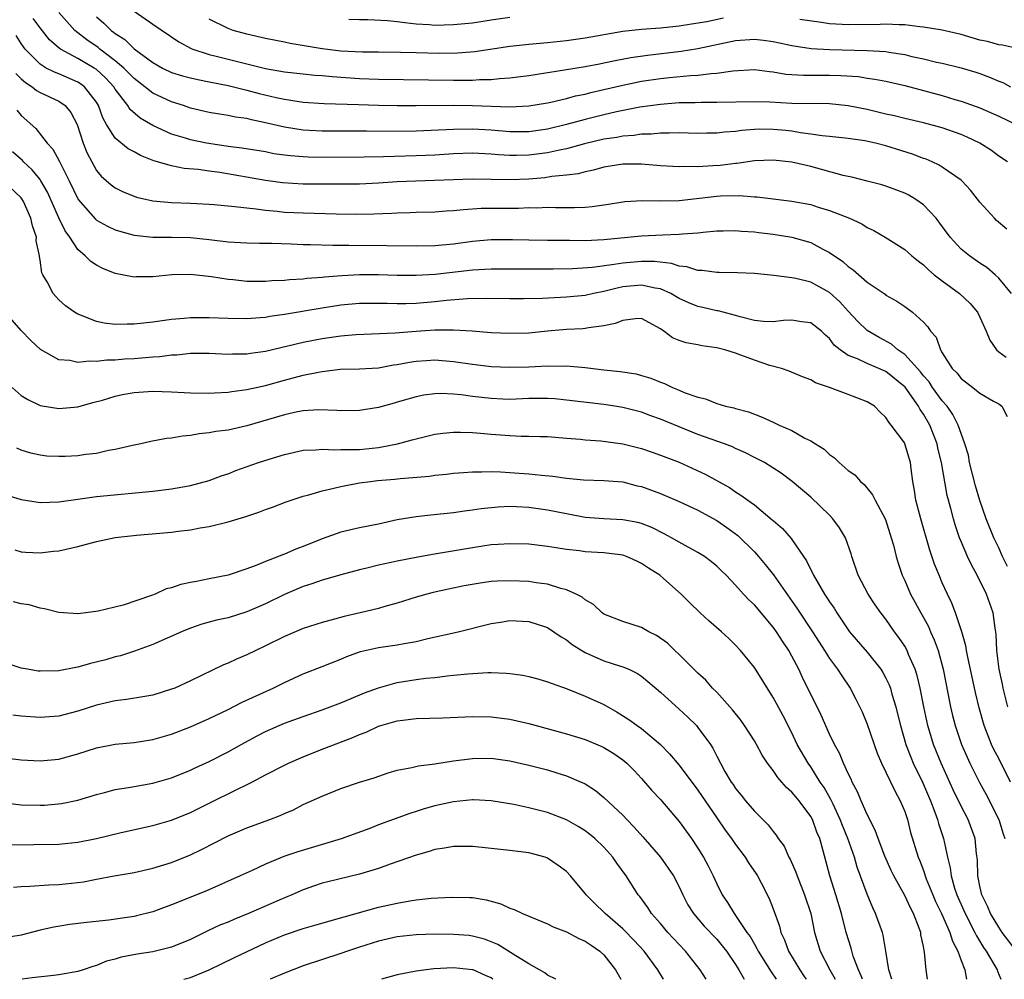
# Model space of a CAD drawing. Units: inches. Extents: x 2526000 to 2529000, y 1548000 to 1551000.
# Drawn here: x 2527109 to 2527214, y 1548000 to 1548102 of the extents above; entities that cross this region are included whole.
import ezdxf

# ---------------------------------------------------------------- set-up
doc = ezdxf.new("R2010")
doc.units = ezdxf.units.IN
doc.header["$MEASUREMENT"] = 0
doc.layers.add('LD25261548_2ft', color=253, linetype='Continuous')

msp = doc.modelspace()

# ---------------------------------------------------------------- linework, layer by layer
at = {"layer": 'LD25261548_2ft'}
for points, elevation in [([(2527213.92, 1548087), (2527213, 1548087.61), (2527212.22, 1548088.22), (2527211, 1548089.01), (2527209.65, 1548089.65), (2527209, 1548089.92), (2527207, 1548090.64), (2527205, 1548091.17), (2527203, 1548091.62), (2527201.9, 1548091.9), (2527201, 1548092.09), (2527199, 1548092.57), (2527197, 1548092.98), (2527195, 1548093.18), (2527191, 1548093.23), (2527188.64, 1548093.36), (2527187, 1548093.41), (2527183, 1548093.33), (2527181.33, 1548093.33), (2527180.69, 1548093.31), (2527179, 1548093.28), (2527177, 1548093.13), (2527174.82, 1548092.82), (2527172.34, 1548092.34), (2527171, 1548092.03), (2527169, 1548091.53), (2527167, 1548090.97), (2527165, 1548090.49), (2527163, 1548090.22), (2527161, 1548090.22), (2527159, 1548090.37), (2527157, 1548090.49), (2527155, 1548090.47), (2527151, 1548090.26), (2527149, 1548090.23), (2527145.73, 1548090.27), (2527141, 1548090.28), (2527139.64, 1548090.36), (2527139, 1548090.38), (2527137, 1548090.7), (2527135, 1548091.18), (2527133.48, 1548091.48), (2527133, 1548091.62), (2527131.78, 1548091.78), (2527131, 1548091.96), (2527130.08, 1548092.08), (2527129, 1548092.28), (2527127, 1548092.74), (2527126.26, 1548093), (2527125, 1548093.39), (2527123, 1548094.33), (2527122.15, 1548095), (2527121, 1548095.88), (2527120.45, 1548096.45), (2527119.9, 1548097), (2527119, 1548097.78), (2527117.37, 1548099), (2527117.17, 1548099.17), (2527115.99, 1548099.99), (2527115, 1548100.76), (2527114.86, 1548100.86), (2527114.71, 1548101), (2527113, 1548102.92)], 7532), ([(2527121, 1548103.04), (2527123, 1548101.65), (2527125.77, 1548099.77), (2527127.07, 1548099.07), (2527127.25, 1548099), (2527129, 1548098.44), (2527129.74, 1548098.26), (2527132.42, 1548097.58), (2527135, 1548096.96), (2527137, 1548096.59), (2527139, 1548096.37), (2527140.25, 1548096.25), (2527141, 1548096.2), (2527142.09, 1548096.09), (2527145, 1548095.9), (2527147, 1548095.82), (2527155, 1548095.71), (2527155.72, 1548095.72), (2527157, 1548095.7), (2527157.76, 1548095.76), (2527159, 1548095.77), (2527159.88, 1548095.88), (2527161, 1548095.95), (2527162.11, 1548096.11), (2527163, 1548096.21), (2527166.79, 1548096.79), (2527169, 1548097.15), (2527170.54, 1548097.46), (2527171, 1548097.54), (2527172.2, 1548097.8), (2527173.87, 1548098.13), (2527175.62, 1548098.38), (2527179.2, 1548098.8), (2527181, 1548099.07), (2527185, 1548099.91), (2527187, 1548100.06), (2527187.97, 1548099.97), (2527189, 1548099.82), (2527189.69, 1548099.69), (2527191, 1548099.38), (2527193.06, 1548099.06), (2527195, 1548098.96), (2527199, 1548098.88), (2527201, 1548098.75), (2527201.31, 1548098.69), (2527203, 1548098.43), (2527203.77, 1548098.23), (2527205, 1548097.97), (2527206.37, 1548097.63), (2527207, 1548097.5), (2527209, 1548097.01), (2527210.55, 1548096.55), (2527211, 1548096.4), (2527212.03, 1548096.02), (2527213, 1548095.59), (2527213.44, 1548095.44), (2527214.26, 1548095)], 7528), ([(2527213.86, 1548079.86), (2527212.78, 1548080.78), (2527212.54, 1548081), (2527211, 1548082.72), (2527209.99, 1548083.99), (2527209.07, 1548085), (2527209, 1548085.06), (2527207, 1548086.43), (2527206.66, 1548086.66), (2527205.91, 1548087), (2527205.28, 1548087.28), (2527205, 1548087.36), (2527203.83, 1548087.83), (2527201, 1548088.72), (2527199.89, 1548089), (2527198.76, 1548089.24), (2527197, 1548089.48), (2527195, 1548089.71), (2527194.23, 1548089.77), (2527193, 1548089.97), (2527191.91, 1548090.09), (2527191, 1548090.26), (2527190.34, 1548090.34), (2527189, 1548090.47), (2527187.52, 1548090.48), (2527187, 1548090.47), (2527185.64, 1548090.36), (2527185, 1548090.25), (2527183.83, 1548090.17), (2527183, 1548090.05), (2527181.95, 1548090.05), (2527181, 1548090.03), (2527179.95, 1548090.05), (2527179, 1548090.09), (2527177.95, 1548090.05), (2527177, 1548090.07), (2527176.03, 1548089.97), (2527175, 1548089.95), (2527174.18, 1548089.82), (2527173, 1548089.75), (2527172.38, 1548089.62), (2527171, 1548089.41), (2527168.92, 1548088.92), (2527167, 1548088.4), (2527166.26, 1548088.26), (2527165, 1548087.97), (2527163, 1548087.71), (2527161.68, 1548087.68), (2527161, 1548087.68), (2527159.76, 1548087.76), (2527159, 1548087.83), (2527157, 1548087.93), (2527155, 1548087.87), (2527153, 1548087.73), (2527151, 1548087.65), (2527147.53, 1548087.53), (2527145.5, 1548087.5), (2527141, 1548087.49), (2527139.52, 1548087.52), (2527139, 1548087.54), (2527137.64, 1548087.64), (2527137, 1548087.73), (2527135.88, 1548087.88), (2527135, 1548088.06), (2527132.48, 1548088.48), (2527131, 1548088.66), (2527128.95, 1548088.95), (2527128.7, 1548089), (2527127, 1548089.36), (2527126.46, 1548089.54), (2527125, 1548089.96), (2527123, 1548090.87), (2527121.66, 1548091.66), (2527120.59, 1548092.59), (2527120.34, 1548093), (2527119, 1548094.75), (2527118.84, 1548095), (2527117.96, 1548095.96), (2527117, 1548096.83), (2527116.74, 1548097), (2527115, 1548098.02), (2527113.16, 1548099), (2527113.06, 1548099.06), (2527112, 1548100), (2527111, 1548101.27), (2527110.28, 1548102.28)], 7534), ([(2527117, 1548102.46), (2527117.78, 1548101.78), (2527118.57, 1548101), (2527118.82, 1548100.82), (2527119, 1548100.67), (2527120.03, 1548100.03), (2527121, 1548099.05), (2527123, 1548097.57), (2527124.02, 1548097), (2527125, 1548096.53), (2527126.16, 1548096.16), (2527127, 1548095.94), (2527127.77, 1548095.77), (2527129, 1548095.54), (2527131, 1548095.15), (2527133, 1548094.64), (2527134.3, 1548094.3), (2527136.13, 1548093.87), (2527137, 1548093.68), (2527138.56, 1548093.44), (2527139, 1548093.38), (2527141.22, 1548093.22), (2527144.88, 1548093.12), (2527147, 1548093.05), (2527149, 1548093.01), (2527151, 1548093.01), (2527154.95, 1548093.05), (2527157.01, 1548093.01), (2527159, 1548092.94), (2527161, 1548092.88), (2527163, 1548092.96), (2527165, 1548093.28), (2527165.35, 1548093.35), (2527167, 1548093.75), (2527167.97, 1548094.03), (2527169, 1548094.23), (2527169.61, 1548094.39), (2527171, 1548094.7), (2527173, 1548095.17), (2527175, 1548095.59), (2527177, 1548095.88), (2527177.99, 1548095.99), (2527180.19, 1548096.19), (2527181, 1548096.23), (2527182.41, 1548096.41), (2527183, 1548096.44), (2527184.71, 1548096.71), (2527187, 1548096.85), (2527188.63, 1548096.63), (2527189, 1548096.61), (2527190.36, 1548096.36), (2527192.23, 1548096.23), (2527195, 1548096.25), (2527196.21, 1548096.21), (2527198.08, 1548096.08), (2527199, 1548095.93), (2527199.82, 1548095.82), (2527201, 1548095.59), (2527203, 1548095.14), (2527207, 1548094.06), (2527208.35, 1548093.65), (2527209, 1548093.47), (2527211, 1548092.76), (2527213, 1548091.88), (2527215, 1548090.92)], 7530), ([(2527183.71, 1548102.29), (2527181.93, 1548101.93), (2527180.32, 1548101.68), (2527179, 1548101.46), (2527177, 1548101.24), (2527175, 1548101.09), (2527173, 1548100.88), (2527169, 1548100.19), (2527167, 1548099.9), (2527165, 1548099.68), (2527163, 1548099.51), (2527161.32, 1548099.32), (2527161, 1548099.29), (2527157.27, 1548098.73), (2527155.42, 1548098.58), (2527153.45, 1548098.55), (2527151, 1548098.6), (2527149.34, 1548098.66), (2527147, 1548098.69), (2527145.32, 1548098.68), (2527143, 1548098.8), (2527141, 1548099.04), (2527137.6, 1548099.6), (2527137, 1548099.74), (2527135, 1548100.15), (2527133, 1548100.59), (2527131.56, 1548101), (2527131, 1548101.2), (2527129, 1548102.2)], 7526), ([(2527161, 1548102.36), (2527159, 1548102.1), (2527157, 1548101.78), (2527155, 1548101.58), (2527153, 1548101.54), (2527152.4, 1548101.6), (2527151, 1548101.68), (2527149.81, 1548101.81), (2527149, 1548101.92), (2527147.98, 1548102.02), (2527145.87, 1548102.13), (2527145, 1548102.11), (2527143.84, 1548102.16)], 7524), ([(2527215, 1548099.06), (2527213.42, 1548099.42), (2527213, 1548099.47), (2527211.81, 1548099.81), (2527211, 1548099.98), (2527209, 1548100.57), (2527207, 1548101.04), (2527205, 1548101.35), (2527204.62, 1548101.38), (2527203, 1548101.58), (2527202.42, 1548101.58), (2527201, 1548101.66), (2527200.38, 1548101.62), (2527197, 1548101.58), (2527196.36, 1548101.64), (2527195, 1548101.71), (2527194.16, 1548101.84), (2527191.85, 1548102.15)], 7526), ([(2527214.35, 1548073), (2527213, 1548074.64), (2527212.61, 1548075), (2527211.75, 1548075.75), (2527211, 1548076.23), (2527209.88, 1548077), (2527209, 1548077.72), (2527207.82, 1548079), (2527206.63, 1548080.63), (2527206.33, 1548081), (2527205, 1548082.43), (2527204.19, 1548083), (2527203.45, 1548083.45), (2527203, 1548083.68), (2527202.05, 1548084.05), (2527201, 1548084.42), (2527200.56, 1548084.56), (2527199, 1548084.95), (2527197.38, 1548085.38), (2527197, 1548085.44), (2527196.44, 1548085.56), (2527193, 1548086.5), (2527191, 1548086.98), (2527189, 1548087.2), (2527187, 1548087.12), (2527185.15, 1548086.85), (2527185, 1548086.84), (2527183.36, 1548086.64), (2527182.57, 1548086.57), (2527181, 1548086.49), (2527179.5, 1548086.5), (2527179, 1548086.47), (2527177, 1548086.59), (2527175, 1548086.78), (2527173, 1548086.77), (2527171, 1548086.43), (2527169.88, 1548086.12), (2527169, 1548085.95), (2527168.26, 1548085.74), (2527167, 1548085.58), (2527165.44, 1548085.44), (2527164.69, 1548085.31), (2527163, 1548085.17), (2527161, 1548085.08), (2527157, 1548085.18), (2527152.98, 1548085.02), (2527150.97, 1548084.97), (2527149, 1548084.88), (2527147, 1548084.74), (2527145, 1548084.65), (2527143, 1548084.62), (2527141, 1548084.62), (2527139, 1548084.65), (2527136.79, 1548084.79), (2527135, 1548085.04), (2527130.14, 1548085.86), (2527129, 1548086.01), (2527127.81, 1548086.19), (2527126.32, 1548086.32), (2527125, 1548086.57), (2527123.11, 1548087.11), (2527121.68, 1548087.68), (2527121, 1548088.06), (2527120.38, 1548088.38), (2527119, 1548089.52), (2527118.08, 1548091), (2527117.69, 1548091.69), (2527117.22, 1548093), (2527117, 1548093.35), (2527115.72, 1548095), (2527115.31, 1548095.31), (2527115, 1548095.51), (2527113, 1548096.37), (2527112.54, 1548096.54), (2527111.64, 1548097), (2527111, 1548097.4), (2527109.42, 1548099), (2527109.24, 1548099.24), (2527109, 1548099.6), (2527108.46, 1548100.46)], 7536), ([(2527108.43, 1548096.43), (2527109, 1548095.85), (2527109.45, 1548095.45), (2527110.16, 1548095), (2527110.62, 1548094.62), (2527111, 1548094.39), (2527113, 1548093.46), (2527113.66, 1548093), (2527114.27, 1548092.27), (2527114.96, 1548091), (2527115.6, 1548089), (2527115.99, 1548087.99), (2527116.49, 1548087), (2527117, 1548086.09), (2527117.5, 1548085.5), (2527118.57, 1548084.57), (2527119, 1548084.25), (2527119.83, 1548083.83), (2527121, 1548083.35), (2527121.26, 1548083.26), (2527123, 1548082.87), (2527125, 1548082.69), (2527127, 1548082.61), (2527129, 1548082.5), (2527129.54, 1548082.46), (2527131.73, 1548082.27), (2527133, 1548082.1), (2527133.99, 1548082.01), (2527135, 1548081.86), (2527136.24, 1548081.76), (2527137, 1548081.67), (2527139, 1548081.57), (2527142.52, 1548081.48), (2527144.54, 1548081.46), (2527146.51, 1548081.49), (2527148.44, 1548081.56), (2527149, 1548081.6), (2527150.38, 1548081.62), (2527151, 1548081.65), (2527153, 1548081.69), (2527154.21, 1548081.79), (2527155, 1548081.83), (2527156.05, 1548081.95), (2527157.93, 1548082.07), (2527159, 1548082.09), (2527161.91, 1548082.09), (2527163, 1548082.14), (2527163.87, 1548082.13), (2527165, 1548082.18), (2527165.85, 1548082.15), (2527167.86, 1548082.14), (2527169, 1548082.18), (2527169.75, 1548082.25), (2527171.49, 1548082.51), (2527173, 1548082.77), (2527173.21, 1548082.79), (2527175.1, 1548082.9), (2527177, 1548082.85), (2527179, 1548082.91), (2527183, 1548083.37), (2527183.39, 1548083.39), (2527185.43, 1548083.43), (2527187, 1548083.3), (2527187.29, 1548083.29), (2527191, 1548082.84), (2527193, 1548082.47), (2527193.8, 1548082.2), (2527195, 1548081.84), (2527197.14, 1548081), (2527198.42, 1548080.42), (2527199, 1548080.04), (2527199.71, 1548079.71), (2527200.93, 1548079), (2527203, 1548077.68), (2527203.76, 1548077), (2527204.45, 1548076.45), (2527205, 1548076.06), (2527205.52, 1548075.52), (2527206.15, 1548075), (2527207, 1548074.33), (2527208.83, 1548073), (2527209.95, 1548071.95), (2527210.74, 1548071), (2527211, 1548070.48), (2527211.66, 1548069), (2527212.04, 1548068.04), (2527212.77, 1548067), (2527213, 1548066.79), (2527213.78, 1548066.22)], 7538), ([(2527108.52, 1548092.52), (2527109, 1548091.95), (2527110.56, 1548090.56), (2527111.76, 1548089), (2527112.37, 1548088.37), (2527113.06, 1548087.06), (2527113.16, 1548086.84), (2527114.09, 1548085), (2527115.04, 1548083), (2527116.9, 1548080.9), (2527117, 1548080.82), (2527118.16, 1548080.16), (2527119, 1548079.77), (2527119.58, 1548079.58), (2527121, 1548079.22), (2527123, 1548079.01), (2527125, 1548079), (2527127, 1548078.96), (2527129, 1548078.76), (2527131, 1548078.51), (2527133, 1548078.38), (2527134.35, 1548078.35), (2527135.66, 1548078.34), (2527137.71, 1548078.29), (2527139, 1548078.23), (2527139.77, 1548078.23), (2527142.15, 1548078.15), (2527143.84, 1548078.16), (2527147.91, 1548078.09), (2527151, 1548078.07), (2527153, 1548078.1), (2527155, 1548078.29), (2527157, 1548078.57), (2527159, 1548078.73), (2527161.27, 1548078.73), (2527163, 1548078.7), (2527165, 1548078.69), (2527166.66, 1548078.66), (2527167.33, 1548078.67), (2527169, 1548078.64), (2527171, 1548078.74), (2527175, 1548079.14), (2527177.26, 1548079.26), (2527179, 1548079.31), (2527179.36, 1548079.36), (2527181, 1548079.47), (2527181.54, 1548079.54), (2527183, 1548079.67), (2527183.68, 1548079.68), (2527185, 1548079.71), (2527185.64, 1548079.64), (2527187, 1548079.55), (2527187.48, 1548079.48), (2527189, 1548079.3), (2527191, 1548078.99), (2527193, 1548078.41), (2527194.28, 1548077.72), (2527195, 1548077.37), (2527196.4, 1548076.4), (2527197, 1548075.86), (2527197.51, 1548075.51), (2527199, 1548074.2), (2527200.91, 1548072.91), (2527201, 1548072.83), (2527202.17, 1548072.17), (2527203, 1548071.61), (2527203.84, 1548071), (2527205, 1548069.95), (2527205.46, 1548069.46), (2527205.76, 1548069), (2527206.34, 1548068.34), (2527206.8, 1548067), (2527207, 1548066.67), (2527208.06, 1548065), (2527208.55, 1548064.55), (2527209, 1548063.96), (2527210.26, 1548063), (2527211, 1548062.4), (2527212.46, 1548061.54), (2527213, 1548061.25), (2527213.34, 1548061), (2527213.91, 1548059.91)], 7540), ([(2527213.94, 1548043.94), (2527213.42, 1548045), (2527213, 1548045.93), (2527212.48, 1548047), (2527211.67, 1548049), (2527210.98, 1548050.98), (2527210.52, 1548052.52), (2527209.9, 1548055), (2527209.78, 1548055.78), (2527209.41, 1548057), (2527209, 1548058.08), (2527208.7, 1548059), (2527208.13, 1548060.13), (2527207.51, 1548061), (2527207, 1548061.58), (2527205.97, 1548063), (2527205.59, 1548063.59), (2527205, 1548064.24), (2527204.67, 1548064.67), (2527203, 1548066.51), (2527202.28, 1548067), (2527201.61, 1548067.61), (2527200.29, 1548068.3), (2527199, 1548069.06), (2527198.01, 1548070.01), (2527197, 1548071.11), (2527196.11, 1548072.11), (2527195, 1548073.1), (2527193, 1548074.2), (2527191.4, 1548074.6), (2527191, 1548074.67), (2527189.09, 1548074.91), (2527187, 1548075.12), (2527185.21, 1548075.21), (2527183.25, 1548075.25), (2527183, 1548075.24), (2527181.44, 1548075.44), (2527181, 1548075.44), (2527179.82, 1548075.82), (2527179, 1548075.9), (2527178.18, 1548076.18), (2527176.39, 1548076.39), (2527175, 1548076.41), (2527173, 1548076.23), (2527172.07, 1548076.07), (2527169.78, 1548075.78), (2527167.64, 1548075.64), (2527165.6, 1548075.6), (2527159, 1548075.58), (2527157, 1548075.48), (2527153.03, 1548075.03), (2527151, 1548074.91), (2527149, 1548074.91), (2527147, 1548074.97), (2527145, 1548074.98), (2527143.11, 1548074.89), (2527141.25, 1548074.75), (2527141, 1548074.71), (2527139.4, 1548074.6), (2527139, 1548074.54), (2527137.54, 1548074.46), (2527137, 1548074.39), (2527135.66, 1548074.34), (2527135, 1548074.27), (2527133.71, 1548074.29), (2527133, 1548074.29), (2527131.56, 1548074.44), (2527131, 1548074.48), (2527129.23, 1548074.77), (2527127, 1548075.01), (2527125.03, 1548074.97), (2527123, 1548074.78), (2527121.24, 1548074.76), (2527121, 1548074.73), (2527119, 1548075.13), (2527117.67, 1548075.67), (2527117, 1548076.02), (2527116.41, 1548076.41), (2527115.81, 1548077), (2527115, 1548077.69), (2527114.16, 1548079), (2527113.66, 1548079.66), (2527113, 1548081.04), (2527111.8, 1548083.8), (2527111.09, 1548085), (2527111, 1548085.13), (2527110.16, 1548086.16), (2527109.25, 1548087), (2527109.14, 1548087.14), (2527108.08, 1548088.08)], 7542), ([(2527213.97, 1548029), (2527213.48, 1548031), (2527213.41, 1548031.41), (2527213.06, 1548033), (2527212.81, 1548035), (2527212.73, 1548036.73), (2527212.61, 1548037.39), (2527212.42, 1548039), (2527211.72, 1548041), (2527210.72, 1548043), (2527210.1, 1548044.1), (2527209.69, 1548045), (2527209, 1548046.59), (2527208.84, 1548047), (2527208.37, 1548048.37), (2527208.18, 1548049), (2527207.9, 1548050.1), (2527207.51, 1548051.51), (2527206.92, 1548055), (2527206.54, 1548056.54), (2527206.45, 1548057), (2527205.67, 1548059), (2527205, 1548060.16), (2527204.64, 1548060.64), (2527204.47, 1548061), (2527203.04, 1548063.04), (2527201, 1548064.7), (2527199, 1548065.54), (2527197.96, 1548066.04), (2527197, 1548066.39), (2527196.13, 1548067), (2527195.51, 1548067.51), (2527195, 1548068.21), (2527194.57, 1548068.57), (2527194.13, 1548069), (2527193, 1548069.88), (2527192, 1548070), (2527191, 1548070.17), (2527190.11, 1548070.11), (2527189, 1548069.98), (2527187.97, 1548070.03), (2527187, 1548070.14), (2527185.49, 1548070.51), (2527185, 1548070.66), (2527183.67, 1548071), (2527183.15, 1548071.15), (2527183, 1548071.17), (2527181.52, 1548071.52), (2527181, 1548071.63), (2527180.02, 1548072.02), (2527179, 1548072.47), (2527178.1, 1548073), (2527177, 1548073.49), (2527176.43, 1548073.57), (2527175, 1548073.88), (2527173, 1548073.69), (2527172.42, 1548073.58), (2527171, 1548073.22), (2527169.87, 1548073), (2527169, 1548072.8), (2527167, 1548072.6), (2527164.47, 1548072.47), (2527162.43, 1548072.43), (2527161, 1548072.42), (2527158.47, 1548072.47), (2527156.44, 1548072.44), (2527154.25, 1548072.25), (2527153, 1548072.1), (2527151, 1548071.94), (2527149.91, 1548071.91), (2527149, 1548071.9), (2527147.92, 1548071.92), (2527147, 1548071.95), (2527145, 1548071.93), (2527143, 1548071.75), (2527141, 1548071.45), (2527137, 1548070.77), (2527135.45, 1548070.55), (2527135, 1548070.46), (2527134.4, 1548070.4), (2527133, 1548070.31), (2527131, 1548070.34), (2527129, 1548070.42), (2527127, 1548070.41), (2527126.34, 1548070.34), (2527125, 1548070.24), (2527123, 1548069.95), (2527121, 1548069.72), (2527120.26, 1548069.74), (2527119, 1548069.71), (2527117.83, 1548069.83), (2527117, 1548070.03), (2527115.3, 1548070.7), (2527115, 1548070.79), (2527114.65, 1548071), (2527113.69, 1548071.69), (2527113, 1548072.33), (2527112.67, 1548072.67), (2527112.4, 1548073), (2527111.77, 1548074.23), (2527111.3, 1548075), (2527111.2, 1548075.2), (2527111, 1548076.54), (2527110.93, 1548076.93), (2527110.93, 1548077), (2527110.6, 1548078.6), (2527110.61, 1548079), (2527110.19, 1548080.19), (2527110.03, 1548081), (2527109.22, 1548082.78), (2527109.07, 1548083.07), (2527109, 1548083.17), (2527107.06, 1548085)], 7544), ([(2527214.25, 1548021), (2527213, 1548023.52), (2527212.47, 1548024.47), (2527212.22, 1548025), (2527211.44, 1548027), (2527210.91, 1548028.91), (2527210.52, 1548030.52), (2527209.71, 1548034.29), (2527209.58, 1548035), (2527209.5, 1548035.5), (2527209.07, 1548037), (2527208.41, 1548039), (2527208.02, 1548040.02), (2527207.55, 1548041), (2527207, 1548042.2), (2527206.66, 1548043), (2527206.18, 1548044.18), (2527205.68, 1548045.68), (2527204.7, 1548049), (2527204.18, 1548051), (2527204.03, 1548052.03), (2527203.86, 1548053), (2527203.68, 1548054.32), (2527203.61, 1548055), (2527203.48, 1548055.48), (2527203.03, 1548057), (2527203, 1548057.07), (2527201.57, 1548059), (2527201.3, 1548059.3), (2527201, 1548059.81), (2527200.38, 1548060.38), (2527199.77, 1548061), (2527199, 1548061.46), (2527197.91, 1548061.91), (2527197, 1548062.23), (2527195, 1548063), (2527193.5, 1548063.5), (2527193, 1548063.81), (2527192.12, 1548064.12), (2527190.72, 1548064.72), (2527189.9, 1548065), (2527188.65, 1548065.35), (2527187, 1548065.89), (2527185.56, 1548066.44), (2527185, 1548066.63), (2527183.85, 1548067), (2527183, 1548067.23), (2527181.42, 1548067.42), (2527181, 1548067.52), (2527179.73, 1548067.73), (2527179, 1548068.01), (2527178.29, 1548068.29), (2527177.38, 1548069), (2527177, 1548069.25), (2527175, 1548070.32), (2527174.31, 1548070.31), (2527173, 1548070.14), (2527172.2, 1548069.8), (2527171, 1548069.55), (2527169.34, 1548069.34), (2527169, 1548069.26), (2527168.76, 1548069.24), (2527167, 1548069.16), (2527164.99, 1548068.99), (2527163, 1548068.79), (2527161, 1548068.73), (2527159, 1548068.81), (2527156.98, 1548068.98), (2527155, 1548069.1), (2527153, 1548069.09), (2527151, 1548068.97), (2527148.78, 1548068.78), (2527144.6, 1548068.6), (2527143, 1548068.45), (2527141, 1548068.16), (2527139, 1548067.77), (2527135, 1548066.84), (2527133.39, 1548066.61), (2527133, 1548066.54), (2527131.47, 1548066.53), (2527131, 1548066.51), (2527129, 1548066.61), (2527127, 1548066.6), (2527125.55, 1548066.45), (2527125, 1548066.43), (2527123.73, 1548066.27), (2527123, 1548066.23), (2527121, 1548066.06), (2527119.99, 1548066.01), (2527119, 1548065.91), (2527118.11, 1548065.89), (2527117, 1548065.76), (2527116.21, 1548065.79), (2527115, 1548065.66), (2527114.15, 1548065.85), (2527113, 1548065.92), (2527111.03, 1548067.03), (2527110, 1548068), (2527109, 1548069.07), (2527107.3, 1548071)], 7546), ([(2527108.03, 1548063), (2527109, 1548062.15), (2527109.7, 1548061.7), (2527111, 1548061.09), (2527113, 1548060.75), (2527115, 1548060.95), (2527116.62, 1548061.38), (2527117.64, 1548061.64), (2527119, 1548062.06), (2527119.76, 1548062.24), (2527121, 1548062.46), (2527123, 1548062.6), (2527125, 1548062.54), (2527127, 1548062.43), (2527129, 1548062.39), (2527129.56, 1548062.44), (2527131, 1548062.49), (2527131.42, 1548062.58), (2527133, 1548062.77), (2527135, 1548063.22), (2527137, 1548063.77), (2527139, 1548064.29), (2527140.63, 1548064.63), (2527141, 1548064.69), (2527142.93, 1548064.93), (2527145, 1548064.99), (2527147, 1548065.1), (2527148.61, 1548065.39), (2527149, 1548065.44), (2527150.3, 1548065.7), (2527151, 1548065.81), (2527152.12, 1548065.88), (2527153, 1548065.93), (2527155, 1548065.77), (2527157, 1548065.48), (2527159, 1548065.23), (2527161, 1548065.14), (2527163, 1548065.19), (2527165, 1548065.3), (2527166.72, 1548065.28), (2527167, 1548065.3), (2527169, 1548065.13), (2527171, 1548064.89), (2527172.71, 1548064.71), (2527174.43, 1548064.43), (2527175, 1548064.28), (2527175.99, 1548063.99), (2527177, 1548063.57), (2527177.43, 1548063.43), (2527178.29, 1548063), (2527179, 1548062.71), (2527179.54, 1548062.46), (2527181, 1548061.95), (2527181.79, 1548061.79), (2527183, 1548061.28), (2527183.94, 1548061), (2527184.82, 1548060.82), (2527185, 1548060.76), (2527186.39, 1548060.39), (2527187.84, 1548059.84), (2527189, 1548059.29), (2527189.21, 1548059.21), (2527189.64, 1548059), (2527191, 1548058.4), (2527192.39, 1548057.61), (2527193, 1548057.33), (2527193.49, 1548057), (2527194.42, 1548056.42), (2527195, 1548055.86), (2527195.52, 1548055.52), (2527196.03, 1548055), (2527197, 1548054.16), (2527197.68, 1548053.68), (2527198.31, 1548053), (2527198.68, 1548052.68), (2527199.58, 1548051.58), (2527199.85, 1548051), (2527200.94, 1548048.94), (2527201.57, 1548047), (2527201.79, 1548046.21), (2527202.1, 1548045), (2527202.3, 1548044.3), (2527202.74, 1548043), (2527203, 1548042.45), (2527203.62, 1548041), (2527204.12, 1548040.12), (2527204.72, 1548039), (2527205, 1548038.51), (2527205.54, 1548037.54), (2527205.76, 1548037), (2527206.15, 1548036.15), (2527206.56, 1548035), (2527207.1, 1548033), (2527207.88, 1548029), (2527208.09, 1548028.09), (2527208.36, 1548027), (2527209.03, 1548025), (2527209.63, 1548023.63), (2527209.93, 1548023), (2527210.96, 1548020.96), (2527211.68, 1548019.68), (2527213, 1548017), (2527213.49, 1548015.49), (2527213.67, 1548015)], 7548), ([(2527214.9, 1548003), (2527213.38, 1548005), (2527213, 1548005.56), (2527212.14, 1548007), (2527211.8, 1548007.8), (2527211.21, 1548009), (2527211, 1548009.92), (2527210.82, 1548010.82), (2527210.77, 1548011), (2527210.73, 1548012.73), (2527210.65, 1548013.35), (2527210.49, 1548015), (2527209.75, 1548017), (2527209, 1548018.44), (2527208.17, 1548020.17), (2527206.89, 1548023), (2527206.05, 1548025), (2527205.45, 1548027), (2527205.03, 1548029), (2527204.65, 1548031), (2527204.33, 1548032.33), (2527204.11, 1548033), (2527203.41, 1548034.59), (2527203.25, 1548035), (2527203, 1548035.46), (2527202.39, 1548036.39), (2527201.93, 1548037), (2527201, 1548038.32), (2527200.47, 1548039), (2527199.87, 1548039.87), (2527199.12, 1548041), (2527198.06, 1548043), (2527197.38, 1548045), (2527197.3, 1548045.3), (2527196.69, 1548047), (2527196.05, 1548048.05), (2527195.36, 1548049), (2527195, 1548049.39), (2527193, 1548051.31), (2527191.02, 1548053), (2527189.87, 1548053.87), (2527188.07, 1548055), (2527187.38, 1548055.38), (2527187, 1548055.55), (2527186.05, 1548056.05), (2527185, 1548056.5), (2527184.66, 1548056.66), (2527183.81, 1548057), (2527181, 1548058), (2527179, 1548058.8), (2527177, 1548059.63), (2527175.98, 1548059.98), (2527175, 1548060.35), (2527173, 1548060.87), (2527172.15, 1548061), (2527171, 1548061.17), (2527167, 1548061.66), (2527165.78, 1548061.78), (2527165, 1548061.83), (2527163, 1548061.81), (2527161, 1548061.72), (2527160.24, 1548061.76), (2527159, 1548061.81), (2527157, 1548062.04), (2527155.8, 1548062.2), (2527155, 1548062.27), (2527153.66, 1548062.34), (2527153, 1548062.32), (2527151.83, 1548062.17), (2527151, 1548062.01), (2527149, 1548061.42), (2527148.66, 1548061.34), (2527147, 1548060.86), (2527145, 1548060.53), (2527143, 1548060.51), (2527142.56, 1548060.56), (2527140.61, 1548060.61), (2527139, 1548060.51), (2527138.4, 1548060.4), (2527137, 1548060.1), (2527133, 1548058.91), (2527131, 1548058.46), (2527129.7, 1548058.3), (2527129, 1548058.15), (2527127.93, 1548058.07), (2527127, 1548057.88), (2527126.17, 1548057.83), (2527125, 1548057.59), (2527124.44, 1548057.56), (2527122.77, 1548057.23), (2527121.73, 1548057), (2527120.83, 1548056.83), (2527119, 1548056.38), (2527118.27, 1548056.27), (2527117, 1548055.98), (2527115.86, 1548055.86), (2527115, 1548055.73), (2527113.66, 1548055.66), (2527113, 1548055.64), (2527111.7, 1548055.7), (2527111, 1548055.79), (2527110, 1548056.01), (2527109, 1548056.33), (2527108.53, 1548056.53)], 7550), ([(2527107, 1548051.69), (2527109, 1548051.08), (2527111, 1548050.75), (2527113, 1548050.83), (2527115, 1548051.12), (2527117, 1548051.38), (2527123, 1548051.97), (2527125, 1548052.22), (2527127, 1548052.56), (2527129, 1548053.1), (2527130.38, 1548053.62), (2527131, 1548053.82), (2527131.84, 1548054.16), (2527134.25, 1548055), (2527135.36, 1548055.36), (2527137, 1548055.87), (2527139, 1548056.31), (2527140.35, 1548056.35), (2527141, 1548056.44), (2527142.35, 1548056.35), (2527143, 1548056.39), (2527144.38, 1548056.38), (2527145, 1548056.41), (2527147, 1548056.61), (2527149.03, 1548057), (2527150.59, 1548057.41), (2527151, 1548057.54), (2527153, 1548058.01), (2527153.87, 1548058.13), (2527155, 1548058.24), (2527155.75, 1548058.25), (2527157, 1548058.19), (2527157.87, 1548058.13), (2527159, 1548058.01), (2527161, 1548057.87), (2527162.18, 1548057.82), (2527163, 1548057.83), (2527164.22, 1548057.78), (2527165, 1548057.77), (2527167, 1548057.6), (2527168.51, 1548057.49), (2527169, 1548057.43), (2527170.68, 1548057.32), (2527173, 1548057), (2527175, 1548056.49), (2527176.12, 1548056.11), (2527177, 1548055.8), (2527179, 1548055.03), (2527181.76, 1548053.76), (2527184.35, 1548052.34), (2527185, 1548051.89), (2527185.55, 1548051.55), (2527186.29, 1548051), (2527187, 1548050.49), (2527188.91, 1548048.91), (2527189, 1548048.82), (2527189.99, 1548047.99), (2527190.92, 1548046.92), (2527192.24, 1548045), (2527192.56, 1548044.56), (2527193, 1548043.59), (2527193.21, 1548043.21), (2527193.29, 1548043), (2527193.67, 1548042.33), (2527194.47, 1548041), (2527194.69, 1548040.69), (2527195, 1548040.18), (2527195.49, 1548039.49), (2527195.78, 1548039), (2527197, 1548037.19), (2527197.14, 1548037), (2527199, 1548034.82), (2527200.47, 1548033), (2527200.67, 1548032.67), (2527201, 1548032.07), (2527201.35, 1548031.35), (2527201.47, 1548031), (2527201.64, 1548030.36), (2527202.05, 1548029), (2527202.25, 1548028.25), (2527202.54, 1548027), (2527203.12, 1548025), (2527203.64, 1548023.64), (2527203.91, 1548023), (2527204.89, 1548021), (2527205.75, 1548019), (2527206.22, 1548017.78), (2527206.5, 1548017), (2527206.6, 1548016.6), (2527207.13, 1548015), (2527207.55, 1548013), (2527207.85, 1548011.85), (2527207.94, 1548011), (2527208.31, 1548009.69), (2527208.55, 1548009), (2527209.43, 1548007), (2527210.47, 1548005), (2527210.63, 1548004.63), (2527211.39, 1548003.39), (2527211.66, 1548003), (2527212.82, 1548001), (2527212.87, 1548000.87), (2527213.21, 1548000)], 7552), ([(2527108.3, 1548045.7), (2527109, 1548045.51), (2527109.45, 1548045.45), (2527111, 1548045.4), (2527112.43, 1548045.57), (2527113, 1548045.61), (2527115, 1548046.06), (2527117, 1548046.6), (2527119, 1548047.02), (2527121.27, 1548047.27), (2527125, 1548047.6), (2527125.7, 1548047.7), (2527127, 1548047.85), (2527128.04, 1548048.04), (2527129, 1548048.2), (2527131, 1548048.68), (2527132.79, 1548049.21), (2527133, 1548049.3), (2527134.29, 1548049.71), (2527135, 1548050), (2527135.74, 1548050.26), (2527137.19, 1548050.81), (2527137.7, 1548051), (2527139, 1548051.43), (2527139.58, 1548051.58), (2527141, 1548052.01), (2527142.27, 1548052.27), (2527143, 1548052.46), (2527145, 1548052.83), (2527146.15, 1548053), (2527146.91, 1548053.09), (2527148.76, 1548053.24), (2527149.32, 1548053.32), (2527152.44, 1548053.56), (2527153, 1548053.65), (2527154.23, 1548053.77), (2527155, 1548053.86), (2527156.04, 1548053.96), (2527157, 1548054.01), (2527158, 1548054), (2527159, 1548054.04), (2527159.98, 1548054.02), (2527161, 1548053.96), (2527163, 1548053.82), (2527164.34, 1548053.66), (2527165.56, 1548053.56), (2527167, 1548053.34), (2527168.83, 1548053.17), (2527171, 1548053.1), (2527173, 1548052.94), (2527174.54, 1548052.54), (2527175, 1548052.45), (2527177, 1548051.71), (2527177.51, 1548051.51), (2527179, 1548050.86), (2527181, 1548049.93), (2527183, 1548048.82), (2527184.08, 1548048.08), (2527185.23, 1548047.23), (2527187, 1548045.49), (2527187.45, 1548045), (2527188.16, 1548044.16), (2527189.05, 1548043.05), (2527191.52, 1548039.52), (2527193.2, 1548037), (2527193.89, 1548035.89), (2527194.48, 1548035), (2527195, 1548034.16), (2527195.86, 1548033), (2527196.3, 1548032.3), (2527197.19, 1548031), (2527197.81, 1548029.81), (2527198.46, 1548028.46), (2527199, 1548027.17), (2527200.07, 1548024.07), (2527200.52, 1548023), (2527201, 1548022.04), (2527201.98, 1548019.98), (2527202.53, 1548019), (2527203, 1548017.85), (2527203.28, 1548017), (2527203.63, 1548015.63), (2527204.43, 1548013), (2527204.6, 1548012.6), (2527205, 1548011.57), (2527205.3, 1548010.7), (2527206, 1548009), (2527206.29, 1548008.29), (2527206.92, 1548007), (2527207.79, 1548005), (2527208.07, 1548004.07), (2527208.65, 1548003), (2527209, 1548002.02), (2527209.4, 1548001), (2527209.57, 1548000)], 7554), ([(2527205.41, 1548000), (2527205.27, 1548001), (2527205.12, 1548002.88), (2527205.07, 1548003.07), (2527205, 1548003.5), (2527204.73, 1548004.73), (2527204.7, 1548005), (2527204.54, 1548005.46), (2527203.93, 1548007), (2527203.6, 1548007.6), (2527203, 1548008.92), (2527201.84, 1548011), (2527201.57, 1548011.57), (2527200.88, 1548013.12), (2527200.16, 1548015), (2527199.87, 1548015.87), (2527199, 1548017.56), (2527198.37, 1548019), (2527197.97, 1548019.97), (2527197.41, 1548021), (2527197.3, 1548021.3), (2527197, 1548021.9), (2527196.5, 1548023), (2527196.06, 1548024.06), (2527195.53, 1548025), (2527195, 1548026.1), (2527194.1, 1548028.1), (2527192.13, 1548032.13), (2527191.73, 1548033), (2527191, 1548034.39), (2527190.66, 1548035), (2527189.98, 1548035.98), (2527189.35, 1548037), (2527189, 1548037.49), (2527187, 1548039.87), (2527186.4, 1548040.4), (2527185.84, 1548041), (2527185, 1548041.94), (2527184, 1548043), (2527183.49, 1548043.49), (2527183, 1548043.99), (2527182.45, 1548044.45), (2527181.68, 1548045), (2527181, 1548045.42), (2527179, 1548046.52), (2527178.19, 1548047), (2527177.42, 1548047.42), (2527176.09, 1548048.09), (2527175, 1548048.5), (2527174.61, 1548048.61), (2527173, 1548048.91), (2527171, 1548049.01), (2527169, 1548049.17), (2527167, 1548049.54), (2527165, 1548049.95), (2527163, 1548050.23), (2527161.71, 1548050.29), (2527161, 1548050.31), (2527159.74, 1548050.26), (2527157.92, 1548050.08), (2527157, 1548049.93), (2527156.17, 1548049.83), (2527155, 1548049.65), (2527152.58, 1548049.42), (2527151, 1548049.24), (2527149, 1548048.89), (2527147, 1548048.46), (2527145, 1548048.06), (2527143, 1548047.59), (2527141, 1548046.87), (2527139, 1548046.07), (2527138.21, 1548045.79), (2527137, 1548045.25), (2527136.81, 1548045.19), (2527136.36, 1548045), (2527135, 1548044.47), (2527134.08, 1548044.08), (2527133, 1548043.69), (2527131.03, 1548043.03), (2527129, 1548042.61), (2527127.64, 1548042.36), (2527127, 1548042.22), (2527125.98, 1548042.02), (2527125, 1548041.68), (2527124.43, 1548041.57), (2527123.23, 1548041), (2527122.85, 1548040.85), (2527119.84, 1548039.84), (2527117.17, 1548039.17), (2527115.88, 1548039), (2527115, 1548038.9), (2527113, 1548039.06), (2527111.46, 1548039.45), (2527111, 1548039.51), (2527109.85, 1548039.85), (2527109, 1548039.98), (2527108.17, 1548040.17)], 7556), ([(2527201.64, 1548000), (2527201.3, 1548001), (2527200.99, 1548003), (2527200.71, 1548004.71), (2527200.62, 1548005), (2527199.9, 1548007), (2527199.6, 1548007.6), (2527199, 1548009.07), (2527197.95, 1548011.95), (2527197.64, 1548013), (2527196.94, 1548015), (2527196.37, 1548016.37), (2527196.14, 1548017), (2527195.37, 1548018.63), (2527195.15, 1548019.15), (2527194.42, 1548020.42), (2527194.02, 1548021), (2527193, 1548022.61), (2527192.71, 1548023), (2527191.57, 1548025), (2527191, 1548026.22), (2527190.05, 1548028.05), (2527189.34, 1548029.34), (2527189, 1548030.01), (2527187, 1548033.19), (2527185.52, 1548035), (2527185, 1548035.55), (2527184.27, 1548036.27), (2527183.51, 1548037), (2527182.16, 1548038.16), (2527181.25, 1548039), (2527180.11, 1548040.11), (2527179.23, 1548041), (2527177.32, 1548042.68), (2527176.95, 1548043), (2527175.75, 1548043.75), (2527175, 1548044.27), (2527174.49, 1548044.49), (2527173.4, 1548045), (2527173, 1548045.13), (2527171, 1548045.38), (2527169, 1548045.51), (2527168.4, 1548045.6), (2527167, 1548045.76), (2527165.91, 1548045.91), (2527165, 1548046.08), (2527163, 1548046.31), (2527161, 1548046.37), (2527159.73, 1548046.27), (2527159, 1548046.23), (2527158.12, 1548046.12), (2527157, 1548045.94), (2527152.77, 1548045.23), (2527151, 1548044.91), (2527149, 1548044.51), (2527148.36, 1548044.36), (2527147, 1548044.08), (2527145.77, 1548043.76), (2527145, 1548043.6), (2527143, 1548043.06), (2527141.42, 1548042.58), (2527141, 1548042.49), (2527139.9, 1548042.1), (2527139, 1548041.82), (2527137, 1548040.95), (2527135, 1548039.97), (2527133, 1548039.11), (2527131, 1548038.49), (2527129.78, 1548038.22), (2527128.21, 1548037.79), (2527127, 1548037.39), (2527126.04, 1548037), (2527123, 1548035.65), (2527121.06, 1548034.94), (2527119.57, 1548034.43), (2527119, 1548034.31), (2527117.99, 1548034.01), (2527116.38, 1548033.62), (2527115, 1548033.22), (2527114.8, 1548033.2), (2527113, 1548032.84), (2527111, 1548032.79), (2527110.81, 1548032.81), (2527109.67, 1548033), (2527109, 1548033.13), (2527107, 1548033.8)], 7558), ([(2527198.5, 1548000), (2527198.38, 1548000.38), (2527198.08, 1548001), (2527197.53, 1548002.47), (2527197.3, 1548003.3), (2527196.78, 1548005), (2527196.27, 1548007), (2527195.67, 1548009), (2527195.03, 1548011.03), (2527194.34, 1548013.66), (2527193.96, 1548015), (2527193.66, 1548015.66), (2527193.19, 1548017), (2527193, 1548017.34), (2527191.76, 1548019), (2527191.41, 1548019.41), (2527191, 1548019.91), (2527190.42, 1548020.42), (2527189.93, 1548021), (2527189.49, 1548021.49), (2527189, 1548022.23), (2527188.41, 1548023), (2527187.85, 1548023.85), (2527187.22, 1548025), (2527187, 1548025.37), (2527185.96, 1548027), (2527185.58, 1548027.58), (2527184.68, 1548028.68), (2527183, 1548030.55), (2527182.55, 1548031), (2527181.83, 1548031.83), (2527181, 1548032.6), (2527179, 1548034.59), (2527178.55, 1548035), (2527177.77, 1548035.77), (2527176.6, 1548036.6), (2527175.76, 1548037), (2527175, 1548037.44), (2527173, 1548038.07), (2527171, 1548038.86), (2527170.8, 1548039), (2527169.89, 1548039.89), (2527169, 1548040.38), (2527168.68, 1548040.68), (2527168.04, 1548041), (2527167, 1548041.46), (2527166.41, 1548041.59), (2527165, 1548042.05), (2527163.8, 1548042.2), (2527163, 1548042.35), (2527161, 1548042.43), (2527159.62, 1548042.38), (2527159, 1548042.33), (2527157.82, 1548042.18), (2527156.12, 1548041.88), (2527154.46, 1548041.54), (2527152.82, 1548041.18), (2527152.15, 1548041), (2527151, 1548040.67), (2527149, 1548040.04), (2527147.68, 1548039.68), (2527147, 1548039.47), (2527145.06, 1548039), (2527143.37, 1548038.63), (2527142.33, 1548038.33), (2527141, 1548037.99), (2527139, 1548037.33), (2527137, 1548036.5), (2527135, 1548035.5), (2527133.94, 1548035), (2527133, 1548034.53), (2527131.91, 1548034.09), (2527131, 1548033.66), (2527130.52, 1548033.48), (2527127, 1548031.78), (2527125.33, 1548031), (2527125, 1548030.87), (2527123, 1548030.26), (2527121.94, 1548030.06), (2527120.2, 1548029.8), (2527119, 1548029.64), (2527117, 1548029.19), (2527115, 1548028.54), (2527113, 1548028.01), (2527111, 1548027.88), (2527109, 1548028.01), (2527108.1, 1548028.1)], 7560), ([(2527107.54, 1548023.54), (2527109, 1548023.36), (2527111, 1548023.25), (2527113, 1548023.45), (2527115, 1548024), (2527117, 1548024.65), (2527119, 1548025.03), (2527121, 1548025.21), (2527123, 1548025.52), (2527125, 1548026.11), (2527127, 1548026.87), (2527129, 1548027.75), (2527131, 1548028.73), (2527132.5, 1548029.5), (2527135.8, 1548031), (2527137, 1548031.6), (2527139, 1548032.52), (2527141, 1548033.28), (2527143, 1548034.09), (2527143.63, 1548034.37), (2527145.09, 1548034.91), (2527147, 1548035.32), (2527149, 1548035.6), (2527149.75, 1548035.75), (2527151, 1548035.95), (2527152.26, 1548036.26), (2527155.47, 1548037), (2527159, 1548037.88), (2527159.98, 1548038.02), (2527161, 1548038.2), (2527163, 1548038.1), (2527165, 1548037.43), (2527165.65, 1548037), (2527166.44, 1548036.44), (2527167, 1548036.14), (2527167.63, 1548035.63), (2527168.63, 1548035), (2527169, 1548034.79), (2527171, 1548033.89), (2527172.64, 1548033.36), (2527173, 1548033.26), (2527173.63, 1548033), (2527174.56, 1548032.56), (2527175, 1548032.25), (2527177, 1548030.57), (2527179, 1548028.77), (2527179.91, 1548027.91), (2527180.83, 1548027), (2527181, 1548026.8), (2527182.32, 1548025), (2527182.6, 1548024.6), (2527183, 1548023.76), (2527183.39, 1548023), (2527183.87, 1548022.13), (2527184.52, 1548021), (2527184.73, 1548020.73), (2527185, 1548020.3), (2527185.59, 1548019.59), (2527186.06, 1548019), (2527187, 1548017.91), (2527188.46, 1548016.46), (2527189, 1548015.72), (2527189.33, 1548015.33), (2527189.55, 1548015), (2527190.17, 1548014.17), (2527190.68, 1548013), (2527190.8, 1548012.8), (2527191.42, 1548011.42), (2527191.55, 1548011), (2527192.35, 1548009), (2527193, 1548007), (2527193.39, 1548005), (2527193.99, 1548003), (2527195.02, 1548001), (2527195.59, 1548000)], 7562), ([(2527107, 1548018.83), (2527109, 1548018.58), (2527111, 1548018.52), (2527111.46, 1548018.54), (2527113.28, 1548018.72), (2527115, 1548019.07), (2527117, 1548019.66), (2527117.87, 1548019.87), (2527119, 1548020.19), (2527120.41, 1548020.41), (2527121, 1548020.54), (2527123, 1548020.88), (2527125, 1548021.44), (2527127, 1548022.25), (2527127.5, 1548022.5), (2527129, 1548023.17), (2527131, 1548024.2), (2527132.79, 1548025.21), (2527134.09, 1548025.91), (2527135, 1548026.37), (2527137, 1548027.25), (2527139, 1548027.99), (2527141, 1548028.68), (2527143, 1548029.43), (2527144.1, 1548029.9), (2527145.52, 1548030.48), (2527147, 1548031.04), (2527149, 1548031.6), (2527151, 1548031.91), (2527152.05, 1548032.05), (2527153, 1548032.13), (2527154.31, 1548032.31), (2527155, 1548032.37), (2527156.53, 1548032.53), (2527158.64, 1548032.64), (2527159, 1548032.64), (2527160.59, 1548032.59), (2527161, 1548032.55), (2527162.37, 1548032.37), (2527163, 1548032.24), (2527163.98, 1548031.98), (2527165, 1548031.68), (2527165.47, 1548031.47), (2527167.08, 1548030.92), (2527169, 1548030.15), (2527171, 1548029.24), (2527172.42, 1548028.42), (2527173.66, 1548027.66), (2527174.54, 1548027), (2527175, 1548026.68), (2527177, 1548025.01), (2527177.99, 1548023.99), (2527179, 1548022.8), (2527181, 1548020.15), (2527183, 1548017.18), (2527183.89, 1548015.89), (2527184.56, 1548015), (2527185, 1548014.35), (2527186.02, 1548013), (2527186.39, 1548012.39), (2527187.21, 1548011.21), (2527187.34, 1548011), (2527187.72, 1548010.28), (2527188.59, 1548008.59), (2527189, 1548007.51), (2527189.67, 1548005.67), (2527189.82, 1548005), (2527190.21, 1548004.21), (2527190.64, 1548003), (2527191.83, 1548001), (2527192.31, 1548000.31), (2527192.5, 1548000)], 7564), ([(2527107.67, 1548014.33), (2527110.34, 1548014.34), (2527113, 1548014.4), (2527115, 1548014.61), (2527117, 1548015), (2527119.61, 1548015.61), (2527123, 1548016.36), (2527125, 1548016.93), (2527127, 1548017.76), (2527129.48, 1548019), (2527133.54, 1548021), (2527135, 1548021.77), (2527137, 1548022.8), (2527137.42, 1548023), (2527139, 1548023.69), (2527141, 1548024.48), (2527144.27, 1548025.73), (2527145, 1548026.06), (2527145.68, 1548026.32), (2527147, 1548026.93), (2527149, 1548027.51), (2527149.6, 1548027.6), (2527151, 1548027.76), (2527153.84, 1548027.84), (2527157, 1548027.98), (2527159, 1548027.95), (2527161, 1548027.7), (2527163, 1548027.23), (2527163.79, 1548027), (2527167, 1548026.12), (2527169, 1548025.51), (2527170.78, 1548024.78), (2527171, 1548024.66), (2527172.04, 1548024.04), (2527173, 1548023.36), (2527173.42, 1548023), (2527174.21, 1548022.21), (2527175, 1548021.37), (2527176.11, 1548020.11), (2527177, 1548019.15), (2527179, 1548016.81), (2527180.3, 1548015), (2527181, 1548013.97), (2527181.6, 1548013), (2527182.08, 1548012.08), (2527182.62, 1548011), (2527183, 1548010.15), (2527183.57, 1548009), (2527184.16, 1548008.16), (2527184.84, 1548007), (2527185, 1548006.8), (2527186.21, 1548005), (2527186.54, 1548004.54), (2527187, 1548003.74), (2527187.28, 1548003.28), (2527187.41, 1548003), (2527188.78, 1548000.78), (2527189.32, 1548000)], 7566), ([(2527108.18, 1548009.82), (2527109, 1548009.88), (2527109.92, 1548009.92), (2527111.94, 1548010.06), (2527113, 1548010.09), (2527115, 1548010.3), (2527115.61, 1548010.39), (2527117, 1548010.66), (2527118.87, 1548011), (2527121, 1548011.36), (2527123, 1548011.83), (2527125, 1548012.45), (2527127, 1548013.26), (2527128.18, 1548013.82), (2527131, 1548015.27), (2527133, 1548016.11), (2527135.43, 1548017), (2527136.56, 1548017.44), (2527137, 1548017.65), (2527137.95, 1548018.05), (2527139, 1548018.59), (2527141, 1548019.5), (2527143, 1548020.31), (2527145, 1548020.98), (2527146.55, 1548021.45), (2527148.03, 1548021.97), (2527149, 1548022.25), (2527150.54, 1548022.54), (2527151.27, 1548022.73), (2527153, 1548022.93), (2527155, 1548023.24), (2527157, 1548023.51), (2527159, 1548023.54), (2527161, 1548023.24), (2527163, 1548022.79), (2527165, 1548022.29), (2527165.99, 1548021.99), (2527167, 1548021.67), (2527168.59, 1548021), (2527168.87, 1548020.87), (2527169, 1548020.8), (2527170.1, 1548020.1), (2527171, 1548019.37), (2527173, 1548017.46), (2527173.42, 1548017), (2527174.21, 1548016.21), (2527175.15, 1548015.15), (2527177, 1548013.01), (2527177.84, 1548011.84), (2527178.39, 1548011), (2527179, 1548009.84), (2527179.38, 1548009), (2527179.94, 1548007.94), (2527180.51, 1548007), (2527181.66, 1548005.66), (2527183, 1548004.27), (2527183.58, 1548003.58), (2527184.02, 1548003), (2527185, 1548001.58), (2527185.36, 1548001), (2527185.93, 1548000)], 7568), ([(2527181.88, 1548000), (2527181.24, 1548001), (2527179.67, 1548003), (2527179, 1548003.69), (2527177.79, 1548005), (2527177, 1548005.94), (2527176.06, 1548007), (2527175.66, 1548007.66), (2527174.8, 1548008.8), (2527174.64, 1548009), (2527173.35, 1548011), (2527172.37, 1548012.37), (2527171.94, 1548013), (2527171, 1548014.05), (2527170.02, 1548015), (2527169.46, 1548015.46), (2527169, 1548015.79), (2527168.26, 1548016.26), (2527167, 1548016.97), (2527165, 1548017.76), (2527163, 1548018.27), (2527161.41, 1548018.59), (2527159, 1548018.99), (2527157.1, 1548019.1), (2527157, 1548019.1), (2527155, 1548018.89), (2527153, 1548018.46), (2527151.86, 1548018.14), (2527151, 1548017.87), (2527150.35, 1548017.65), (2527147, 1548016.43), (2527146.07, 1548016.07), (2527143.05, 1548014.95), (2527138.42, 1548013.58), (2527136.94, 1548013.06), (2527135, 1548012.25), (2527133.58, 1548011.58), (2527132.3, 1548011), (2527128.62, 1548009.38), (2527125, 1548007.91), (2527123, 1548007.19), (2527121.25, 1548006.75), (2527121, 1548006.7), (2527119.52, 1548006.48), (2527118.31, 1548006.31), (2527115.95, 1548006.05), (2527114.18, 1548005.82), (2527112.45, 1548005.55), (2527111, 1548005.22), (2527109, 1548004.71), (2527107, 1548004.38)], 7570), ([(2527177.33, 1548000), (2527176.74, 1548001), (2527175.26, 1548003), (2527174.18, 1548004.18), (2527173.19, 1548005.19), (2527173, 1548005.38), (2527171.13, 1548007), (2527171, 1548007.15), (2527170.05, 1548008.05), (2527169.11, 1548009), (2527169, 1548009.15), (2527167.43, 1548011), (2527167, 1548011.46), (2527166.13, 1548012.13), (2527165, 1548012.9), (2527164.73, 1548013), (2527163, 1548013.46), (2527161, 1548013.7), (2527159, 1548013.91), (2527158.03, 1548014.03), (2527157, 1548014.13), (2527155.88, 1548014.12), (2527155, 1548014.14), (2527154.04, 1548013.96), (2527153, 1548013.81), (2527152.39, 1548013.61), (2527151, 1548013.23), (2527148.26, 1548012.26), (2527147, 1548011.79), (2527145, 1548011.18), (2527141.61, 1548010.39), (2527141, 1548010.22), (2527140.08, 1548009.92), (2527139, 1548009.53), (2527137.8, 1548009), (2527136.44, 1548008.44), (2527133.16, 1548007), (2527131.62, 1548006.38), (2527131, 1548006.1), (2527130.21, 1548005.79), (2527128.84, 1548005.16), (2527127, 1548004.25), (2527125, 1548003.42), (2527123, 1548002.93), (2527121.33, 1548002.67), (2527119.64, 1548002.36), (2527119, 1548002.15), (2527118.07, 1548001.93), (2527117, 1548001.47), (2527116.63, 1548001.37), (2527115.58, 1548001), (2527115, 1548000.82), (2527113, 1548000.48), (2527112.42, 1548000.42), (2527110.16, 1548000.16), (2527109.1, 1548000)], 7572), ([(2527126.3, 1548000), (2527127, 1548000.19), (2527128.99, 1548001.01), (2527131.67, 1548002.33), (2527135, 1548003.87), (2527137, 1548004.73), (2527139, 1548005.41), (2527140.24, 1548005.76), (2527143.34, 1548006.66), (2527147, 1548007.67), (2527149, 1548008.12), (2527150.36, 1548008.36), (2527151, 1548008.45), (2527152.63, 1548008.63), (2527154.76, 1548008.76), (2527156.72, 1548008.72), (2527157, 1548008.71), (2527158.46, 1548008.46), (2527160.04, 1548008.04), (2527161, 1548007.59), (2527161.44, 1548007.44), (2527162.33, 1548007), (2527165, 1548005.92), (2527165.6, 1548005.6), (2527167, 1548005.07), (2527168.33, 1548004.33), (2527169, 1548004.06), (2527169.62, 1548003.62), (2527170.56, 1548003), (2527171, 1548002.6), (2527172.22, 1548001), (2527172.79, 1548000)], 7574), ([(2527165.89, 1548000), (2527165, 1548000.43), (2527164.69, 1548000.69), (2527163, 1548001.65), (2527161.33, 1548002.67), (2527159.7, 1548003.7), (2527159, 1548004), (2527158.27, 1548004.27), (2527157, 1548004.61), (2527156.65, 1548004.65), (2527155, 1548004.78), (2527153, 1548004.79), (2527151, 1548004.74), (2527149, 1548004.51), (2527147, 1548004.05), (2527145, 1548003.43), (2527143.7, 1548003), (2527143, 1548002.75), (2527139, 1548001.45), (2527137, 1548000.67), (2527135.47, 1548000)], 7576), ([(2527159.18, 1548000), (2527159, 1548000.14), (2527158.39, 1548000.39), (2527157.07, 1548001), (2527157, 1548001.02), (2527155, 1548001.23), (2527152.88, 1548001.12), (2527151, 1548000.88), (2527149, 1548000.48), (2527147.32, 1548000)], 7578)]:
    msp.add_lwpolyline(points, dxfattribs=dict(at, elevation=elevation))

doc.saveas('drawing.dxf')
